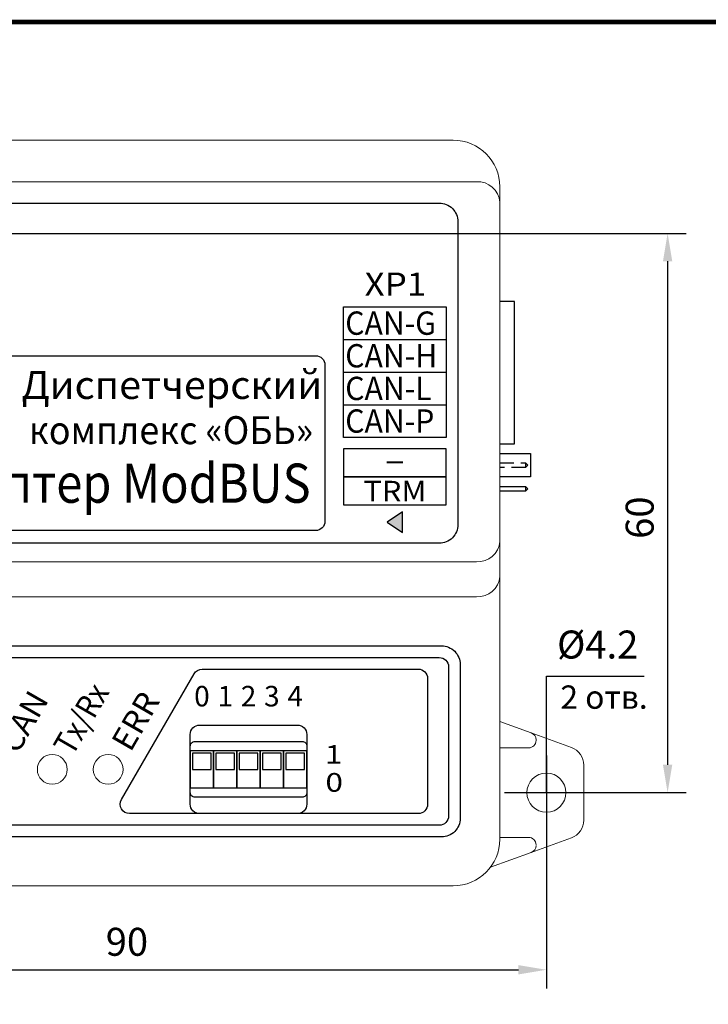
# Model space of a CAD drawing. Extents: x -972 to 19501, y -575 to 4368.
# Drawn here: x 1115 to 1189, y -474 to -368 of the extents above; entities that cross this region are included whole.
import ezdxf
from ezdxf.enums import TextEntityAlignment as Align

# ---------------------------------------------------------------- set-up
doc = ezdxf.new("R2010")
doc.units = 0
doc.header["$MEASUREMENT"] = 0
doc.linetypes.add('DASHED', pattern=[0.75, 0.5, -0.25])
doc.layers.get('0').update_dxf_attribs({"color": 250, "linetype": 'CONTINUOUS'})
doc.styles.add('127', font='arial.ttf', dxfattribs={"height": 1})
doc.styles.add('63', font='arial.ttf', dxfattribs={"height": 1})
doc.styles.add('90', font='arial.ttf', dxfattribs={"height": 1})
doc.styles.add('ARIAL', font='arial.ttf')
doc.styles.get("Standard").update_dxf_attribs({"font": 'Rs.shx'})
doc.dimstyles.get("Standard").update_dxf_attribs({"dimtxt": 0.18, "dimasz": 0.18, "dimexe": 0.18, "dimexo": 0.0625, "dimgap": 0.09, "dimtad": 0, "dimtih": 1, "dimtoh": 1, "dimdec": 4, "dimzin": 0, "dimdsep": 46, "dimtxsty": 'Standard', "dimcen": 0.09, "dimadec": 0, "dimazin": 0, "dimtfac": 1, "dimtdec": 4, "dimtofl": 0, "dimtmove": 0, "dimatfit": 3, "dimfxl": 1, "dimtolj": 1, "dimtzin": 0, "dimarcsym": 0})

# ---------------------------------------------------------------- blocks, each defined once
blk = doc.blocks.new('*D19')
at = {"color": 6, "linetype": 'Continuous', "lineweight": -2, "transparency": 16777216}
for p, q in [((1081.85, -387.82), (1081.85, -472.32)), ((1171.85, -447.32), (1171.85, -472.32)), ((1084.85, -470.32), (1168.85, -470.32))]:
    blk.add_line(p, q, dxfattribs=at)
at = {"color": 6, "linetype": 'Continuous', "transparency": 16777216}
for points in [[(1084.85, -469.82), (1084.85, -470.82), (1081.85, -470.32)], [(1168.85, -469.82), (1168.85, -470.82), (1171.85, -470.32)]]:
    blk.add_solid(points, dxfattribs=at)
at = {"color": 6, "linetype": 'Continuous', "transparency": 16777216, "insert": (1126.85, -467.32), "char_height": 3, "attachment_point": 5}
blk.add_mtext('\\A1;90', dxfattribs=at)

msp = doc.modelspace()

# ---------------------------------------------------------------- hatches: boundary and pattern name
at = {"linetype": 'Continuous', "true_color": 0xf319fa}
h = msp.add_hatch(color=6, dxfattribs=at)
edge = h.paths.add_edge_path()
edge.add_spline(control_points=[(1156.396, -421.203), (1156.396, -421.203), (1156.396, -423.403), (1156.396, -423.403), (1156.396, -423.403), (1156.396, -423.403), (1154.753, -422.289), (1154.753, -422.289), (1154.753, -422.289), (1154.753, -422.289), (1156.396, -421.203), (1156.396, -421.203)], knot_values=[0, 0, 0, 0, 0.3333333, 0.3333333, 0.3333333, 0.3334333, 0.6666667, 0.6666667, 0.6666667, 0.6667667, 1, 1, 1, 1], degree=3, periodic=0)

# ---------------------------------------------------------------- linework, layer by layer
at = {"color": 6, "linetype": 'Continuous', "lineweight": 15, "true_color": 0xf319fa}
for p, q in [((1091.846, -381.321), (1161.846, -381.321)), ((1091.846, -381.321), (1161.846, -381.321)), ((1089.346, -385.796), (1164.346, -385.796)), ((1166.846, -386.321), (1166.846, -387.961)), ((1166.846, -387.961), (1166.846, -424.382)), ((1166.846, -424.382), (1166.846, -428.135)), ((1164.346, -426.547), (1089.346, -426.547)), ((1166.846, -428.135), (1166.846, -432.465)), ((1089.346, -430.3), (1164.346, -430.3)), ((1166.846, -432.465), (1166.846, -456.321)), ((1170.216, -444.911), (1166.846, -443.683)), ((1170.216, -444.911), (1174.53, -446.482)), ((1170.742, -445.721), (1170.742, -445.662)), ((1166.846, -446.521), (1169.942, -446.521)), ((1175.846, -448.361), (1175.846, -454.281)), ((1169.942, -456.121), (1166.846, -456.121)), ((1174.53, -456.161), (1170.216, -457.732)), ((1165.843, -459.325), (1170.216, -457.732)), ((1161.846, -461.321), (1091.846, -461.321))]:
    msp.add_line(p, q, dxfattribs=at)
at = {"color": 6, "linetype": 'Continuous', "true_color": 0xf319fa}
for p, q in [((1078.346, -391.321), (1186.846, -391.321)), ((1184.846, -394.321), (1184.846, -448.321)), ((1168.431, -398.646), (1166.846, -398.646)), ((1168.431, -413.896), (1168.431, -398.646)), ((1150.096, -402.705), (1161.096, -402.705)), ((1150.096, -406.205), (1161.096, -406.205)), ((1150.096, -409.705), (1161.096, -409.705)), ((1166.846, -413.896), (1168.431, -413.896)), ((1169.585, -415.922), (1169.839, -416.176)), ((1169.585, -415.922), (1169.585, -416.43)), ((1169.839, -416.176), (1169.585, -416.43)), ((1166.846, -418.462), (1169.585, -418.462)), ((1169.585, -418.97), (1166.846, -418.97)), ((1169.585, -418.462), (1169.839, -418.716)), ((1169.585, -418.462), (1169.585, -418.97)), ((1169.839, -418.716), (1169.585, -418.97)), ((1167.346, -451.321), (1186.846, -451.321))]:
    msp.add_line(p, q, dxfattribs=at)
at = {"color": 6, "linetype": 'DASHED', "ltscale": 3, "true_color": 0xf319fa}
for p, q in [((1166.846, -415.922), (1169.585, -415.922)), ((1169.585, -416.43), (1166.846, -416.43))]:
    msp.add_line(p, q, dxfattribs=at)
at = {"color": 6, "linetype": 'ByBlock', "true_color": 0xf319fa, "const_width": 0.5}
msp.add_lwpolyline([(1062.346, -368.653), (1308.418, -368.653), (1308.418, -538.514), (1062.346, -538.514)], close=True, dxfattribs=at)
at = {"color": 6, "linetype": 'Continuous', "true_color": 0xf319fa}
for points in [[(1092.846, -388.071), (1160.346, -388.071, -0.4142136), (1162.346, -390.071), (1162.346, -422.571, -0.4142136), (1160.346, -424.571), (1092.846, -424.571, -0.4142136), (1090.846, -422.571), (1090.846, -390.071, -0.4142136)], [(1093.096, -435.571), (1160.596, -435.571, -0.4142136), (1162.596, -437.571), (1162.596, -454.071, -0.4142136), (1160.596, -456.071), (1093.096, -456.071, -0.4142136), (1091.096, -454.071), (1091.096, -437.571, -0.4142136)], [(1093.346, -436.821), (1160.346, -436.821, -0.4142136), (1161.346, -437.821), (1161.346, -453.821, -0.4142136), (1160.346, -454.821), (1093.346, -454.821, -0.4142136), (1092.346, -453.821), (1092.346, -437.821, -0.4142136)], [(1158.096, -453.571), (1127.133, -453.571, -0.5781731), (1126.268, -452.069), (1134.057, -438.569, -0.2672881), (1134.921, -438.071), (1158.096, -438.071, -0.4142136), (1159.096, -439.071), (1159.096, -452.571, -0.4142136)], [(1134.646, -444.071), (1145.146, -444.071, -0.4142136), (1146.146, -445.071), (1146.146, -452.571, -0.4142136), (1145.146, -453.571), (1134.646, -453.571, -0.4142136), (1133.646, -452.571), (1133.646, -445.071, -0.4142136)], [(1134.146, -445.821), (1145.646, -445.821, -0.4142136), (1146.146, -446.321), (1146.146, -451.321, -0.4142136), (1145.646, -451.821), (1134.146, -451.821, -0.4142136), (1133.646, -451.321), (1133.646, -446.321, -0.4142136)]]:
    msp.add_lwpolyline(points, format="xyb", close=True, dxfattribs=at)
for points in [[(1150.096, -399.205), (1161.096, -399.205), (1161.096, -413.205), (1150.096, -413.205)], [(1136.146, -450.821), (1136.146, -446.821), (1133.646, -446.821), (1133.646, -450.821)], [(1135.896, -448.821), (1135.896, -447.075), (1133.896, -447.075), (1133.896, -448.821)], [(1138.646, -450.821), (1138.646, -446.821), (1136.146, -446.821), (1136.146, -450.821)], [(1138.396, -448.821), (1138.396, -447.075), (1136.396, -447.075), (1136.396, -448.821)], [(1141.146, -450.821), (1141.146, -446.821), (1138.646, -446.821), (1138.646, -450.821)], [(1140.896, -448.821), (1140.896, -447.075), (1138.896, -447.075), (1138.896, -448.821)], [(1143.646, -450.821), (1143.646, -446.821), (1141.146, -446.821), (1141.146, -450.821)], [(1143.396, -448.821), (1143.396, -447.075), (1141.396, -447.075), (1141.396, -448.821)], [(1146.146, -450.821), (1146.146, -446.821), (1143.646, -446.821), (1143.646, -450.821)], [(1145.896, -448.821), (1145.896, -447.075), (1143.896, -447.075), (1143.896, -448.821)]]:
    msp.add_lwpolyline(points, close=True, dxfattribs=at)
at = {"color": 6, "true_color": 0xf319fa}
msp.add_lwpolyline([(1104.096, -404.446), (1147.096, -404.446, -0.4142136), (1148.096, -405.446), (1148.096, -422.205, -0.4142136), (1147.096, -423.205), (1104.096, -423.205, -0.4142136), (1103.096, -422.205), (1103.096, -405.446, -0.4142136)], format="xyb", close=True, dxfattribs=at)
at = {"color": 6, "linetype": 'Continuous', "true_color": 0xf319fa}
for points in [[(1166.846, -414.928), (1170.134, -414.928), (1170.134, -417.428), (1166.846, -417.428)], [(1171.846, -451.321), (1171.846, -438.821), (1182.346, -438.821)]]:
    msp.add_lwpolyline(points, dxfattribs=at)
at = {"color": 6, "linetype": 'Continuous', "lineweight": 15, "true_color": 0xf319fa}
for centre, radius in [((1118.846, -448.821), 1.6), ((1124.846, -448.821), 1.6), ((1171.846, -451.321), 2.1), ((1171.846, -451.321), 2.1)]:
    msp.add_circle(centre, radius, dxfattribs=at)
for centre, radius, start, end in [((1161.846, -386.321), 5, 0, 90), ((1164.502, -388.141), 2.351, 4.40191, 93.81123), ((1164.502, -424.201), 2.351, 266.18872, 355.59812), ((1164.502, -427.954), 2.351, 266.18872, 355.59812), ((1169.942, -445.721), 0.8, 270, 0), ((1169.942, -445.662), 0.8, 0, 69.98404), ((1173.846, -448.361), 2, 0, 69.98404), ((1173.846, -454.281), 2, 290.01596, 0), ((1169.942, -456.921), 0.8, 0, 90), ((1161.846, -456.321), 5, 270, 0), ((1169.942, -456.981), 0.8, 290.01596, 0)]:
    msp.add_arc(centre, radius, start, end, dxfattribs=at)
at = {"color": 6, "lineweight": 25, "true_color": 0xf319fa}
for points, knots in [([(1150.096, -414.455), (1150.096, -414.455), (1161.096, -414.455), (1161.096, -414.455), (1161.096, -414.455), (1161.096, -414.455), (1161.096, -417.455), (1161.096, -417.455), (1161.096, -417.455), (1161.096, -417.455), (1150.096, -417.455), (1150.096, -417.455), (1150.096, -417.455), (1150.096, -417.455), (1150.096, -414.455), (1150.096, -414.455)], [0, 0, 0, 0, 0.25, 0.25, 0.25, 0.25, 0.5, 0.5, 0.5, 0.5, 0.75, 0.75, 0.75, 0.75, 1, 1, 1, 1]), ([(1150.096, -417.455), (1150.096, -417.455), (1161.096, -417.455), (1161.096, -417.455), (1161.096, -417.455), (1161.096, -417.455), (1161.096, -420.455), (1161.096, -420.455), (1161.096, -420.455), (1161.096, -420.455), (1150.096, -420.455), (1150.096, -420.455), (1150.096, -420.455), (1150.096, -420.455), (1150.096, -417.455), (1150.096, -417.455)], [0, 0, 0, 0, 0.25, 0.25, 0.25, 0.25, 0.5, 0.5, 0.5, 0.5, 0.75, 0.75, 0.75, 0.75, 1, 1, 1, 1]), ([(1156.396, -421.203), (1156.396, -421.203), (1156.396, -423.403), (1156.396, -423.403), (1156.396, -423.403), (1156.396, -423.403), (1154.753, -422.289), (1154.753, -422.289), (1154.753, -422.289), (1154.753, -422.289), (1156.396, -421.203), (1156.396, -421.203)], [0, 0, 0, 0, 0.3333333, 0.3333333, 0.3333333, 0.3333333, 0.6666667, 0.6666667, 0.6666667, 0.6666667, 1, 1, 1, 1])]:
    msp.add_open_spline(points, degree=3, knots=knots, dxfattribs=at)
at = {"color": 6, "linetype": 'Continuous', "true_color": 0xf319fa}
for points in [[(1184.346, -394.321), (1185.346, -394.321), (1184.846, -391.321)], [(1184.346, -448.321), (1185.346, -448.321), (1184.846, -451.321)]]:
    msp.add_solid(points, dxfattribs=at)

# ---------------------------------------------------------------- texts
at = {"color": 6, "linetype": 'Continuous', "true_color": 0xf319fa, "style": 'ARIAL'}
for s, width, p in [('XP1', 1.1, (1152.346, -398.023)), ('CAN-G', 0.95, (1150.27, -402.205)), ('CAN-H', 0.95, (1150.27, -405.705)), ('CAN-L', 0.95, (1150.27, -409.205)), ('CAN-P', 0.95, (1150.27, -412.705))]:
    msp.add_text(s, height=2.5, dxfattribs=dict(at, width=width)).set_placement(p)
at = {"color": 6, "true_color": 0xf319fa, "style": 'ARIAL'}
for s, width, p in [('Диспетчерский', 1.035, (1131.673, -409.086)), ('комплекс «ОБЬ»', 0.94, (1131.573, -413.936))]:
    msp.add_text(s, height=3, dxfattribs=dict(at, width=width)).set_placement(p, align=Align.CENTER)
at = {"color": 6, "linetype": 'Continuous', "true_color": 0xf319fa, "style": 'ARIAL', "width": 0.88}
msp.add_text(' Адаптер ModBUS', height=4.2, dxfattribs=at).set_placement((1125.046, -418.121), align=Align.MIDDLE_CENTER)
at = {"color": 6, "true_color": 0xf319fa, "style": '90', "oblique": 0}
for s, height, width, p in [('-', 2.294, 2.2, (1155.596, -416.769)), ('TRM', 2.2, 1.1, (1155.596, -420.069))]:
    msp.add_text(s, height=height, dxfattribs=dict(at, width=width)).set_placement(p, align=Align.CENTER)
at = {"color": 6, "linetype": 'Continuous', "true_color": 0xf319fa, "style": 'ARIAL'}
for s, width, p in [('CAN', 1.02, (1115.116, -447.297)), ('Tx/Rx', 0.9, (1121.016, -447.497)), ('ERR', 1.02, (1127.241, -447.072))]:
    msp.add_text(s, height=2.5, rotation=60, dxfattribs=dict(at, width=width)).set_placement(p)
at = {"color": 6, "true_color": 0xf319fa, "style": '127', "oblique": 0}
for s, p in [('0', (1134.896, -442.071)), ('1', (1137.396, -442.071)), ('2', (1139.896, -442.071)), ('3', (1142.396, -442.071)), ('4', (1144.896, -442.071))]:
    msp.add_text(s, height=2.2, dxfattribs=at).set_placement(p, align=Align.CENTER)
at = {"color": 6, "linetype": 'Continuous', "true_color": 0xf319fa, "style": 'ARIAL'}
msp.add_text('2 отв.', height=2.5, dxfattribs=at).set_placement((1173.346, -442.321))
at = {"color": 6, "true_color": 0xf319fa, "style": '63', "oblique": 0, "width": 1.241079}
for s, p in [('1', (1148.096, -448.219)), ('0', (1148.146, -451.219))]:
    msp.add_text(s, height=2, dxfattribs=at).set_placement(p)
at = {"color": 6, "linetype": 'Continuous', "true_color": 0xf319fa, "insert": (1181.846, -421.821), "char_height": 3, "attachment_point": 5, "rotation": 90}
msp.add_mtext('\\A1;60', dxfattribs=at)
at = {"color": 6, "linetype": 'Continuous', "true_color": 0xf319fa, "insert": (1177.346, -435.821), "char_height": 3, "attachment_point": 5}
msp.add_mtext('%%C4.2', dxfattribs=at)

# ---------------------------------------------------------------- dimensions: what is measured, and where the dimension line sits
at = {"color": 6, "linetype": 'Continuous', "true_color": 0xf319fa}
dim = msp.add_linear_dim(base=(1171.846, -470.321), p1=(1081.846, -387.821), p2=(1171.846, -447.321), dimstyle='Standard', override={"dimtxt": 3, "dimasz": 3, "dimexe": 2, "dimexo": 0, "dimgap": 1.5, "dimtad": 1, "dimtih": 0, "dimtoh": 0, "dimdec": 2, "dimzin": 8, "dimcen": 0, "dimclrd": 6, "dimclre": 6, "dimclrt": 6, "dimadec": 2, "dimtdec": 2, "dimtofl": 1, "dimtmove": 2, "dimtzin": 8}, dxfattribs=at)
dim.commit()
dim.dimension.update_dxf_attribs({"geometry": '*D19', "text_midpoint": (1126.846, -467.321)})

doc.saveas('drawing.dxf')
